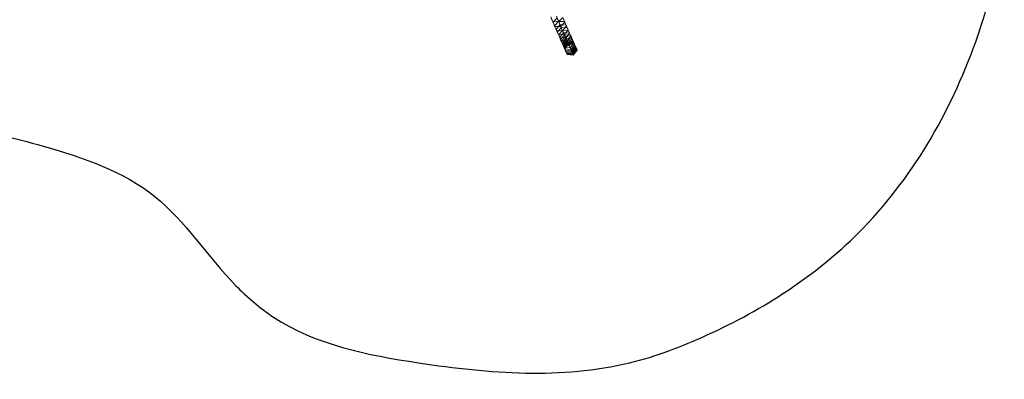
# Model space of a CAD drawing. Units: millimetres. Extents: x 9764 to 17100, y -3842 to 1231.
# Drawn here: x 12339 to 17096, y -3842 to -2104 of the extents above; entities that cross this region are included whole.
import ezdxf

# ---------------------------------------------------------------- set-up
doc = ezdxf.new("R2010")
doc.units = ezdxf.units.MM
doc.layers.add('Слой1', color=18, linetype='Continuous')

msp = doc.modelspace()

# ---------------------------------------------------------------- hatches: boundary and pattern name
at = {"layer": 'Слой1'}
for points in [[(14914.7, -2112.8), (14913.8, -2113.7), (14912.8, -2114.7), (14913.8, -2115.6), (14914.7, -2116.6), (14915.6, -2115.6), (14916.6, -2114.7), (14915.6, -2113.7)], [(14915.6, -2113.7), (14914.7, -2114.7), (14913.8, -2115.6), (14914.7, -2116.6), (14915.6, -2117.5), (14916.6, -2116.6), (14917.5, -2115.6), (14916.6, -2114.7)], [(14923.2, -2131.6), (14922.2, -2132.6), (14921.3, -2133.5), (14922.2, -2134.5), (14923.2, -2135.4), (14924.1, -2134.5), (14925.1, -2133.5), (14924.1, -2132.6)], [(14925.1, -2134.5), (14924.1, -2135.4), (14923.2, -2136.4), (14924.1, -2137.3), (14925.1, -2138.2), (14926, -2137.3), (14927, -2136.4), (14926, -2135.4)], [(14942, -2110), (14941.1, -2110.9), (14940.2, -2111.8), (14941.1, -2112.8), (14942, -2113.7), (14943, -2112.8), (14943.9, -2111.8), (14943, -2110.9)], [(14943, -2110.9), (14942, -2111.8), (14941.1, -2112.8), (14942, -2113.7), (14943, -2114.7), (14943.9, -2113.7), (14944.9, -2112.8), (14943.9, -2111.8)], [(14949.6, -2126), (14948.6, -2126.9), (14947.7, -2127.9), (14948.6, -2128.8), (14949.6, -2129.8), (14950.5, -2128.8), (14951.5, -2127.9), (14950.5, -2126.9)], [(14953.4, -2134.5), (14952.4, -2135.4), (14951.5, -2136.4), (14952.4, -2137.3), (14953.4, -2138.2), (14954.3, -2137.3), (14955.2, -2136.4), (14954.3, -2135.4)], [(14955.2, -2140.1), (14954.3, -2141.1), (14953.4, -2142), (14954.3, -2143), (14955.2, -2143.9), (14956.2, -2143), (14957.1, -2142), (14956.2, -2141.1)], [(14971.3, -2110.9), (14970.3, -2111.8), (14969.4, -2112.8), (14970.3, -2113.7), (14971.3, -2114.7), (14972.2, -2113.7), (14973.2, -2112.8), (14972.2, -2111.8)], [(14972.2, -2113.7), (14971.3, -2114.7), (14970.3, -2115.6), (14971.3, -2116.6), (14972.2, -2117.5), (14973.2, -2116.6), (14974.1, -2115.6), (14973.2, -2114.7)], [(14977.9, -2127.9), (14976.9, -2128.8), (14976, -2129.8), (14976.9, -2130.7), (14977.9, -2131.6), (14978.8, -2130.7), (14979.8, -2129.8), (14978.8, -2128.8)], [(14980.7, -2133.5), (14979.8, -2134.5), (14978.8, -2135.4), (14979.8, -2136.4), (14980.7, -2137.3), (14981.6, -2136.4), (14982.6, -2135.4), (14981.6, -2134.5)], [(14930.7, -2148.6), (14929.8, -2149.6), (14928.8, -2150.5), (14929.8, -2151.4), (14930.7, -2152.4), (14931.7, -2151.4), (14932.6, -2150.5), (14931.7, -2149.6)], [(14933.6, -2154.3), (14932.6, -2155.2), (14931.7, -2156.2), (14932.6, -2157.1), (14933.6, -2158), (14934.5, -2157.1), (14935.4, -2156.2), (14934.5, -2155.2)], [(14937.3, -2162.8), (14936.4, -2163.7), (14935.4, -2164.6), (14936.4, -2165.6), (14937.3, -2166.5), (14938.3, -2165.6), (14939.2, -2164.6), (14938.3, -2163.7)], [(14941.1, -2172.2), (14940.2, -2173.1), (14939.2, -2174.1), (14940.2, -2175), (14941.1, -2176), (14942, -2175), (14943, -2174.1), (14942, -2173.1)], [(14943, -2176), (14942, -2176.9), (14941.1, -2177.8), (14942, -2178.8), (14943, -2179.7), (14943.9, -2178.8), (14944.9, -2177.8), (14943.9, -2176.9)], [(14948.6, -2188.2), (14947.7, -2189.2), (14946.8, -2190.1), (14947.7, -2191), (14948.6, -2192), (14949.6, -2191), (14950.5, -2190.1), (14949.6, -2189.2)], [(14948.6, -2188.2), (14947.7, -2189.2), (14946.8, -2190.1), (14947.7, -2191), (14948.6, -2192), (14949.6, -2191), (14950.5, -2190.1), (14949.6, -2189.2)], [(14960.9, -2153.3), (14960, -2154.3), (14959, -2155.2), (14960, -2156.2), (14960.9, -2157.1), (14961.8, -2156.2), (14962.8, -2155.2), (14961.8, -2154.3)], [(14961.8, -2155.2), (14960.9, -2156.2), (14960, -2157.1), (14960.9, -2158), (14961.8, -2159), (14962.8, -2158), (14963.7, -2157.1), (14962.8, -2156.2)], [(14966.6, -2164.6), (14965.6, -2165.6), (14964.7, -2166.5), (14965.6, -2167.5), (14966.6, -2168.4), (14967.5, -2167.5), (14968.4, -2166.5), (14967.5, -2165.6)], [(14970.3, -2174.1), (14969.4, -2175), (14968.4, -2176), (14969.4, -2176.9), (14970.3, -2177.8), (14971.3, -2176.9), (14972.2, -2176), (14971.3, -2175)], [(14970.3, -2175), (14969.4, -2176), (14968.4, -2176.9), (14969.4, -2177.8), (14970.3, -2178.8), (14971.3, -2177.8), (14972.2, -2176.9), (14971.3, -2176)], [(14975, -2183.5), (14974.1, -2184.4), (14973.2, -2185.4), (14974.1, -2186.3), (14975, -2187.3), (14976, -2186.3), (14976.9, -2185.4), (14976, -2184.4)], [(14984.5, -2142), (14983.5, -2143), (14982.6, -2143.9), (14983.5, -2144.8), (14984.5, -2145.8), (14985.4, -2144.8), (14986.4, -2143.9), (14985.4, -2143)], [(14989.2, -2151.4), (14988.2, -2152.4), (14987.3, -2153.3), (14988.2, -2154.3), (14989.2, -2155.2), (14990.1, -2154.3), (14991.1, -2153.3), (14990.1, -2152.4)], [(14991.1, -2155.2), (14990.1, -2156.2), (14989.2, -2157.1), (14990.1, -2158), (14991.1, -2159), (14992, -2158), (14993, -2157.1), (14992, -2156.2)], [(14995.8, -2167.5), (14994.8, -2168.4), (14993.9, -2169.4), (14994.8, -2170.3), (14995.8, -2171.2), (14996.7, -2170.3), (14997.7, -2169.4), (14996.7, -2168.4)], [(14995.8, -2167.5), (14994.8, -2168.4), (14993.9, -2169.4), (14994.8, -2170.3), (14995.8, -2171.2), (14996.7, -2170.3), (14997.7, -2169.4), (14996.7, -2168.4)], [(15000.5, -2177.8), (14999.6, -2178.8), (14998.6, -2179.7), (14999.6, -2180.7), (15000.5, -2181.6), (15001.4, -2180.7), (15002.4, -2179.7), (15001.4, -2178.8)], [(15002.4, -2181.6), (15001.4, -2182.6), (15000.5, -2183.5), (15001.4, -2184.4), (15002.4, -2185.4), (15003.3, -2184.4), (15004.3, -2183.5), (15003.3, -2182.6)], [(15004.3, -2186.3), (15003.3, -2187.3), (15002.4, -2188.2), (15003.3, -2189.2), (15004.3, -2190.1), (15005.2, -2189.2), (15006.2, -2188.2), (15005.2, -2187.3)], [(14952.4, -2198.6), (14951.5, -2199.5), (14950.5, -2200.5), (14951.5, -2201.4), (14952.4, -2202.4), (14953.4, -2201.4), (14954.3, -2200.5), (14953.4, -2199.5)], [(14954.3, -2202.4), (14953.4, -2203.3), (14952.4, -2204.2), (14953.4, -2205.2), (14954.3, -2206.1), (14955.2, -2205.2), (14956.2, -2204.2), (14955.2, -2203.3)], [(14957.1, -2208), (14956.2, -2209), (14955.2, -2209.9), (14956.2, -2210.8), (14957.1, -2211.8), (14958.1, -2210.8), (14959, -2209.9), (14958.1, -2209)], [(14960, -2214.6), (14959, -2215.6), (14958.1, -2216.5), (14959, -2217.4), (14960, -2218.4), (14960.9, -2217.4), (14961.8, -2216.5), (14960.9, -2215.6)], [(14960, -2215.6), (14959, -2216.5), (14958.1, -2217.4), (14959, -2218.4), (14960, -2219.3), (14960.9, -2218.4), (14961.8, -2217.4), (14960.9, -2216.5)], [(14962.8, -2222.2), (14961.8, -2223.1), (14960.9, -2224), (14961.8, -2225), (14962.8, -2225.9), (14963.7, -2225), (14964.7, -2224), (14963.7, -2223.1)], [(14964.7, -2225), (14963.7, -2225.9), (14962.8, -2226.9), (14963.7, -2227.8), (14964.7, -2228.8), (14965.6, -2227.8), (14966.6, -2226.9), (14965.6, -2225.9)], [(14968.4, -2234.4), (14967.5, -2235.4), (14966.6, -2236.3), (14967.5, -2237.2), (14968.4, -2238.2), (14969.4, -2237.2), (14970.3, -2236.3), (14969.4, -2235.4)], [(14977.9, -2190.1), (14976.9, -2191), (14976, -2192), (14976.9, -2192.9), (14977.9, -2193.9), (14978.8, -2192.9), (14979.8, -2192), (14978.8, -2191)], [(14977.9, -2191), (14976.9, -2192), (14976, -2192.9), (14976.9, -2193.9), (14977.9, -2194.8), (14978.8, -2193.9), (14979.8, -2192.9), (14978.8, -2192)], [(14980.7, -2197.6), (14979.8, -2198.6), (14978.8, -2199.5), (14979.8, -2200.5), (14980.7, -2201.4), (14981.6, -2200.5), (14982.6, -2199.5), (14981.6, -2198.6)], [(14983.5, -2205.2), (14982.6, -2206.1), (14981.6, -2207.1), (14982.6, -2208), (14983.5, -2209), (14984.5, -2208), (14985.4, -2207.1), (14984.5, -2206.1)], [(14989.2, -2217.4), (14988.2, -2218.4), (14987.3, -2219.3), (14988.2, -2220.3), (14989.2, -2221.2), (14990.1, -2220.3), (14991.1, -2219.3), (14990.1, -2218.4)], [(14993.9, -2228.8), (14993, -2229.7), (14992, -2230.6), (14993, -2231.6), (14993.9, -2232.5), (14994.8, -2231.6), (14995.8, -2230.6), (14994.8, -2229.7)], [(15007.1, -2193.9), (15006.2, -2194.8), (15005.2, -2195.8), (15006.2, -2196.7), (15007.1, -2197.6), (15008, -2196.7), (15009, -2195.8), (15008, -2194.8)], [(15008, -2194.8), (15007.1, -2195.8), (15006.2, -2196.7), (15007.1, -2197.6), (15008, -2198.6), (15009, -2197.6), (15009.9, -2196.7), (15009, -2195.8)], [(15010.9, -2201.4), (15009.9, -2202.4), (15009, -2203.3), (15009.9, -2204.2), (15010.9, -2205.2), (15011.8, -2204.2), (15012.8, -2203.3), (15011.8, -2202.4)], [(15011.8, -2204.2), (15010.9, -2205.2), (15009.9, -2206.1), (15010.9, -2207.1), (15011.8, -2208), (15012.8, -2207.1), (15013.7, -2206.1), (15012.8, -2205.2)], [(15016.5, -2213.7), (15015.6, -2214.6), (15014.6, -2215.6), (15015.6, -2216.5), (15016.5, -2217.4), (15017.5, -2216.5), (15018.4, -2215.6), (15017.5, -2214.6)], [(15019.4, -2222.2), (15018.4, -2223.1), (15017.5, -2224), (15018.4, -2225), (15019.4, -2225.9), (15020.3, -2225), (15021.2, -2224), (15020.3, -2223.1)], [(15023.1, -2228.8), (15022.2, -2229.7), (15021.2, -2230.6), (15022.2, -2231.6), (15023.1, -2232.5), (15024.1, -2231.6), (15025, -2230.6), (15024.1, -2229.7)], [(14972.2, -2242.9), (14971.3, -2243.8), (14970.3, -2244.8), (14971.3, -2245.7), (14972.2, -2246.7), (14973.2, -2245.7), (14974.1, -2244.8), (14973.2, -2243.8)], [(14975, -2249.5), (14974.1, -2250.4), (14973.2, -2251.4), (14974.1, -2252.3), (14975, -2253.3), (14976, -2252.3), (14976.9, -2251.4), (14976, -2250.4)], [(14977.9, -2255.2), (14976.9, -2256.1), (14976, -2257), (14976.9, -2258), (14977.9, -2258.9), (14978.8, -2258), (14979.8, -2257), (14978.8, -2256.1)], [(14998.6, -2238.2), (14997.7, -2239.1), (14996.7, -2240.1), (14997.7, -2241), (14998.6, -2242), (14999.6, -2241), (15000.5, -2240.1), (14999.6, -2239.1)], [(15001.4, -2245.7), (15000.5, -2246.7), (14999.6, -2247.6), (15000.5, -2248.6), (15001.4, -2249.5), (15002.4, -2248.6), (15003.3, -2247.6), (15002.4, -2246.7)], [(15005.2, -2252.3), (15004.3, -2253.3), (15003.3, -2254.2), (15004.3, -2255.2), (15005.2, -2256.1), (15006.2, -2255.2), (15007.1, -2254.2), (15006.2, -2253.3)]]:
    msp.add_hatch(color=256, dxfattribs=at).paths.add_polyline_path(points)

# ---------------------------------------------------------------- linework, layer by layer
at = {"layer": 'Слой1', "lineweight": 13}
for points in [[(14931.7, -2087.3), (14943, -2112.8), (14914.7, -2114.7), (14904.3, -2090.2)], [(14907.2, -2095.8), (14914.7, -2114.7), (14925.1, -2136.4), (14953.4, -2136.4), (14943, -2112.8), (14962.8, -2093.9), (14972.2, -2115.6), (14963.7, -2094.9), (14971.3, -2112.8), (14942, -2111.8), (14949.6, -2127.9), (14930.7, -2150.5), (14937.3, -2164.6), (14948.6, -2190.1), (14954.3, -2204.2), (14983.5, -2207.1), (14977.9, -2192), (14995.8, -2169.4), (15002.4, -2183.5), (14991.1, -2157.1), (14995.8, -2169.4), (14966.6, -2166.5), (14970.3, -2176.9), (14952.4, -2200.5), (14957.1, -2209.9), (14968.4, -2236.3), (14972.2, -2244.8), (15001.4, -2247.6), (14998.6, -2240.1), (15016.5, -2215.6), (15019.4, -2224), (15008, -2196.7), (15010.9, -2203.3), (14980.7, -2199.5), (14983.5, -2205.2), (14965.6, -2229.7), (14967.5, -2233.5), (14979.8, -2261.8), (14980.7, -2264.6), (15010.9, -2268.4), (15009, -2264.6), (15026.9, -2240.1), (15028.8, -2243.8), (15016.5, -2216.5), (15017.5, -2219.3), (14988.2, -2215.6), (14989.2, -2218.4), (14971.3, -2242), (14971.3, -2243.8), (14983.5, -2271.2), (14984.5, -2271.2), (15013.7, -2275), (15013.7, -2274), (15031.6, -2250.4), (15031.6, -2251.4), (15019.4, -2223.1), (14990.1, -2220.3), (14972.2, -2244.8), (14972.2, -2243.8), (14983.5, -2271.2), (14983.5, -2270.2), (15013.7, -2273.1), (15013.7, -2274), (15031.6, -2249.5), (15030.7, -2249.5), (15019.4, -2222.2), (14989.2, -2218.4), (14989.2, -2217.4), (14971.3, -2242), (14970.3, -2241), (14982.6, -2269.3), (14982.6, -2268.4), (15012.8, -2272.1), (15030.7, -2247.6), (15029.7, -2247.6), (15018.4, -2220.3), (14988.2, -2216.5)], [(15018.4, -2220.3), (15030.7, -2247.6), (15030.7, -2248.6), (15012.8, -2273.1), (15012.8, -2272.1), (14982.6, -2269.3), (14983.5, -2269.3), (14971.3, -2242), (14971.3, -2242.9), (14989.2, -2218.4), (14989.2, -2219.3), (15019.4, -2222.2), (15019.4, -2223.1), (15031.6, -2250.4), (15013.7, -2275), (14984.5, -2272.1), (14984.5, -2271.2), (14972.2, -2243.8), (14971.3, -2243.8), (14989.2, -2219.3), (14989.2, -2218.4), (15018.4, -2221.2), (15017.5, -2219.3), (15029.7, -2246.7), (15028.8, -2243.8), (15010.9, -2268.4), (15011.8, -2271.2), (14982.6, -2267.4), (14980.7, -2264.6), (14969.4, -2237.2), (14967.5, -2233.5), (14985.4, -2209.9), (14983.5, -2205.2), (15012.8, -2209), (15010.9, -2203.3), (15023.1, -2230.6), (15019.4, -2224), (15001.4, -2247.6), (15005.2, -2254.2), (14975, -2251.4), (14972.2, -2244.8), (14960, -2217.4), (14957.1, -2209.9), (14975, -2185.4), (14970.3, -2176.9), (15000.5, -2179.7), (14995.8, -2169.4), (15007.1, -2195.8), (15002.4, -2183.5), (14983.5, -2207.1), (14989.2, -2219.3), (14960, -2216.5), (14954.3, -2204.2), (14943, -2177.8), (14937.3, -2164.6), (14955.2, -2142), (14949.6, -2127.9), (14977.9, -2129.8), (14971.3, -2112.8), (14980.7, -2135.4), (14972.2, -2115.6), (14953.4, -2136.4), (14961.8, -2157.1), (14933.6, -2156.2), (14925.1, -2136.4), (14915.6, -2115.6), (14907.2, -2095.8)], [(14935.4, -2094.9), (14915.6, -2115.6), (14923.2, -2133.5), (14933.6, -2156.2), (14941.1, -2174.1), (14970.3, -2176), (14961.8, -2157.1), (14980.7, -2135.4), (14989.2, -2153.3), (14977.9, -2129.8), (14984.5, -2143.9), (14955.2, -2142), (14960.9, -2155.2), (14943, -2177.8), (14948.6, -2190.1), (14960, -2216.5), (14964.7, -2226.9), (14993.9, -2230.6), (14989.2, -2219.3), (15007.1, -2195.8), (15011.8, -2206.1), (15000.5, -2179.7), (15004.3, -2188.2), (14975, -2185.4), (14977.9, -2192.9), (14960, -2217.4), (14962.8, -2224), (14975, -2251.4), (14977.9, -2257), (15007.1, -2259.9), (15005.2, -2254.2), (15023.1, -2230.6), (15025, -2236.3), (15012.8, -2209), (15014.6, -2212.7), (14985.4, -2209.9), (14986.4, -2213.7), (14969.4, -2237.2), (14970.3, -2240.1), (14982.6, -2267.4), (14983.5, -2269.3), (15012.8, -2273.1), (15011.8, -2271.2), (15029.7, -2246.7), (15030.7, -2248.6), (15018.4, -2221.2), (15019.4, -2222.2), (14989.2, -2219.3), (14990.1, -2220.3), (14972.2, -2243.8), (14972.2, -2244.8), (14984.5, -2272.1), (14983.5, -2271.2), (15013.7, -2275), (15031.6, -2251.4), (15031.6, -2250.4), (15019.4, -2223.1), (14990.1, -2219.3), (14989.2, -2219.3), (14971.3, -2243.8), (14971.3, -2242.9), (14983.5, -2270.2), (14983.5, -2269.3), (15012.8, -2273.1), (15013.7, -2273.1), (15030.7, -2249.5), (15030.7, -2248.6), (15018.4, -2221.2), (15018.4, -2220.3), (14988.2, -2217.4), (14988.2, -2216.5), (14970.3, -2241), (14982.6, -2268.4)], [(14970.3, -2241), (14988.2, -2217.4), (14989.2, -2217.4), (15018.4, -2221.2), (15019.4, -2222.2), (15031.6, -2249.5), (15031.6, -2250.4), (15013.7, -2275), (15013.7, -2274), (14983.5, -2271.2), (14971.3, -2243.8), (14972.2, -2243.8), (14990.1, -2219.3), (14990.1, -2220.3), (15019.4, -2223.1), (15019.4, -2222.2), (15031.6, -2250.4), (15030.7, -2248.6), (15012.8, -2273.1), (15013.7, -2274), (14983.5, -2271.2), (14983.5, -2269.3), (14971.3, -2242), (14970.3, -2240.1), (14988.2, -2215.6), (14986.4, -2213.7), (15016.5, -2216.5), (15014.6, -2212.7), (15026.9, -2240.1), (15025, -2236.3), (15007.1, -2259.9), (15009, -2264.6), (14979.8, -2261.8), (14977.9, -2257), (14965.6, -2229.7), (14962.8, -2224), (14980.7, -2199.5), (14977.9, -2192.9), (15008, -2196.7), (15004.3, -2188.2), (15016.5, -2215.6), (15011.8, -2206.1), (14993.9, -2230.6), (14998.6, -2240.1), (14968.4, -2236.3), (14964.7, -2226.9), (14952.4, -2200.5), (14948.6, -2190.1), (14966.6, -2166.5), (14960.9, -2155.2), (14991.1, -2157.1), (14984.5, -2143.9), (14995.8, -2169.4), (14989.2, -2153.3), (14970.3, -2176), (14977.9, -2192), (14948.6, -2190.1), (14941.1, -2174.1), (14930.7, -2150.5), (14923.2, -2133.5), (14942, -2111.8), (14935.4, -2094.9)], [(14965.6, -2229.7), (14965.6, -2229.7)], [(14967.5, -2233.5), (14967.5, -2233.5)], [(14983.5, -2205.2), (14983.5, -2205.2)], [(14985.4, -2209.9), (14985.4, -2209.9)], [(14986.4, -2213.7), (14986.4, -2213.7)], [(14988.2, -2215.6), (14988.2, -2215.6)], [(14988.2, -2216.5), (14988.2, -2216.5)], [(14988.2, -2216.5), (14988.2, -2216.5)], [(14988.2, -2217.4), (14988.2, -2217.4)], [(14989.2, -2217.4), (14989.2, -2217.4)], [(14989.2, -2218.4), (14989.2, -2218.4)], [(14989.2, -2218.4), (14989.2, -2218.4)], [(14989.2, -2219.3), (14989.2, -2219.3)], [(14989.2, -2219.3), (14989.2, -2219.3)], [(14990.1, -2219.3), (14990.1, -2219.3)], [(14990.1, -2220.3), (14990.1, -2220.3)], [(14990.1, -2220.3), (14990.1, -2220.3)], [(14990.1, -2220.3), (14990.1, -2220.3)], [(15012.8, -2209), (15012.8, -2209)], [(15014.6, -2212.7), (15014.6, -2212.7)], [(15016.5, -2216.5), (15016.5, -2216.5)], [(15017.5, -2219.3), (15017.5, -2219.3)], [(15018.4, -2220.3), (15018.4, -2220.3)], [(15018.4, -2220.3), (15018.4, -2220.3)], [(15018.4, -2220.3), (15018.4, -2220.3)], [(15018.4, -2221.2), (15018.4, -2221.2)], [(15018.4, -2221.2), (15018.4, -2221.2)], [(15019.4, -2222.2), (15019.4, -2222.2)], [(15019.4, -2222.2), (15019.4, -2222.2)], [(15019.4, -2222.2), (15019.4, -2222.2)], [(15019.4, -2223.1), (15019.4, -2223.1)], [(15019.4, -2223.1), (15019.4, -2223.1)], [(15019.4, -2223.1), (15019.4, -2223.1)], [(15019.4, -2223.1), (15019.4, -2223.1)], [(14969.4, -2237.2), (14969.4, -2237.2)], [(14970.3, -2240.1), (14970.3, -2240.1)], [(14970.3, -2241), (14970.3, -2241)], [(14970.3, -2241), (14970.3, -2241)], [(14970.3, -2241), (14970.3, -2241)], [(14971.3, -2242), (14971.3, -2242)], [(14971.3, -2242), (14971.3, -2242)], [(14971.3, -2242.9), (14971.3, -2242.9)], [(14971.3, -2243.8), (14971.3, -2243.8)], [(14971.3, -2243.8), (14971.3, -2243.8)], [(14972.2, -2243.8), (14972.2, -2243.8)], [(14972.2, -2243.8), (14972.2, -2243.8)], [(14972.2, -2244.8), (14972.2, -2244.8)], [(14972.2, -2244.8), (14972.2, -2244.8)], [(14979.8, -2261.8), (14979.8, -2261.8)], [(14980.7, -2264.6), (14980.7, -2264.6)], [(14982.6, -2267.4), (14982.6, -2267.4)], [(14982.6, -2268.4), (14982.6, -2268.4)], [(14982.6, -2268.4), (14982.6, -2268.4)], [(14982.6, -2269.3), (14982.6, -2269.3)], [(14983.5, -2269.3), (14983.5, -2269.3)], [(14983.5, -2269.3), (14983.5, -2269.3)], [(14983.5, -2270.2), (14983.5, -2270.2)], [(14983.5, -2271.2), (14983.5, -2271.2)], [(14983.5, -2271.2), (14983.5, -2271.2)], [(14983.5, -2271.2), (14983.5, -2271.2)], [(14984.5, -2271.2), (14984.5, -2271.2)], [(14984.5, -2272.1), (14984.5, -2272.1)], [(14984.5, -2272.1), (14984.5, -2272.1)], [(15007.1, -2259.9), (15007.1, -2259.9)], [(15009, -2264.6), (15009, -2264.6)], [(15010.9, -2268.4), (15010.9, -2268.4)], [(15011.8, -2271.2), (15011.8, -2271.2)], [(15029.7, -2247.6), (15012.8, -2271.2)], [(15012.8, -2271.2), (15012.8, -2271.2)], [(15012.8, -2272.1), (15012.8, -2272.1)], [(15012.8, -2272.1), (15012.8, -2272.1)], [(15012.8, -2273.1), (15012.8, -2273.1)], [(15012.8, -2273.1), (15012.8, -2273.1)], [(15013.7, -2273.1), (15013.7, -2273.1)], [(15013.7, -2274), (15013.7, -2274)], [(15013.7, -2274), (15013.7, -2274)], [(15013.7, -2275), (15013.7, -2275)], [(15013.7, -2275), (15013.7, -2275)], [(15013.7, -2275), (15013.7, -2275)], [(15013.7, -2275), (15013.7, -2275)], [(15025, -2236.3), (15025, -2236.3)], [(15026.9, -2240.1), (15026.9, -2240.1)], [(15028.8, -2243.8), (15028.8, -2243.8)], [(15029.7, -2246.7), (15029.7, -2246.7)], [(15029.7, -2247.6), (15029.7, -2247.6)], [(15030.7, -2247.6), (15030.7, -2247.6)], [(15030.7, -2247.6), (15030.7, -2247.6)], [(15030.7, -2248.6), (15030.7, -2248.6)], [(15030.7, -2248.6), (15030.7, -2248.6)], [(15030.7, -2249.5), (15030.7, -2249.5)], [(15031.6, -2249.5), (15031.6, -2249.5)], [(15031.6, -2250.4), (15031.6, -2250.4)], [(15031.6, -2250.4), (15031.6, -2250.4)], [(15031.6, -2250.4), (15031.6, -2250.4)], [(15031.6, -2251.4), (15031.6, -2251.4)], [(15031.6, -2251.4), (15031.6, -2251.4)]]:
    msp.add_lwpolyline(points, dxfattribs=at)
for points in [[(14970.3, -2241), (14982.6, -2268.4), (15012.8, -2271.2), (15012.8, -2272.1), (15030.7, -2247.6), (15018.4, -2220.3), (14988.2, -2216.5)], [(15019.4, -2223.1), (15031.6, -2251.4), (15013.7, -2275), (14984.5, -2272.1), (14972.2, -2244.8), (14990.1, -2220.3)]]:
    msp.add_lwpolyline(points, close=True, dxfattribs=at)
at = {"layer": 'Слой1'}
msp.add_spline([(14147.4, 1201.1), (13828, 1219.6), (13063.5, 885.4), (12633.6, 793.7), (11892.8, 821.7), (11255.7, 877.4), (10928.3, 806.4), (10220.5, 439.7), (9822.3, -443.6), (9793.7, -989.6), (10164.7, -1748.8), (10641.1, -2338.8), (11367.2, -2465), (12036.2, -2608.3), (12452.1, -2714.8), (12991.8, -2958.4), (13382, -3388.2), (13564.6, -3541), (14266, -3762.2), (15285.3, -3762.2), (15661, -3627.5), (16392.2, -3133.5), (16957.7, -2210.4), (17092.7, -1573), (17096, -1417.7)], degree=3, dxfattribs=at)

doc.saveas('drawing.dxf')
